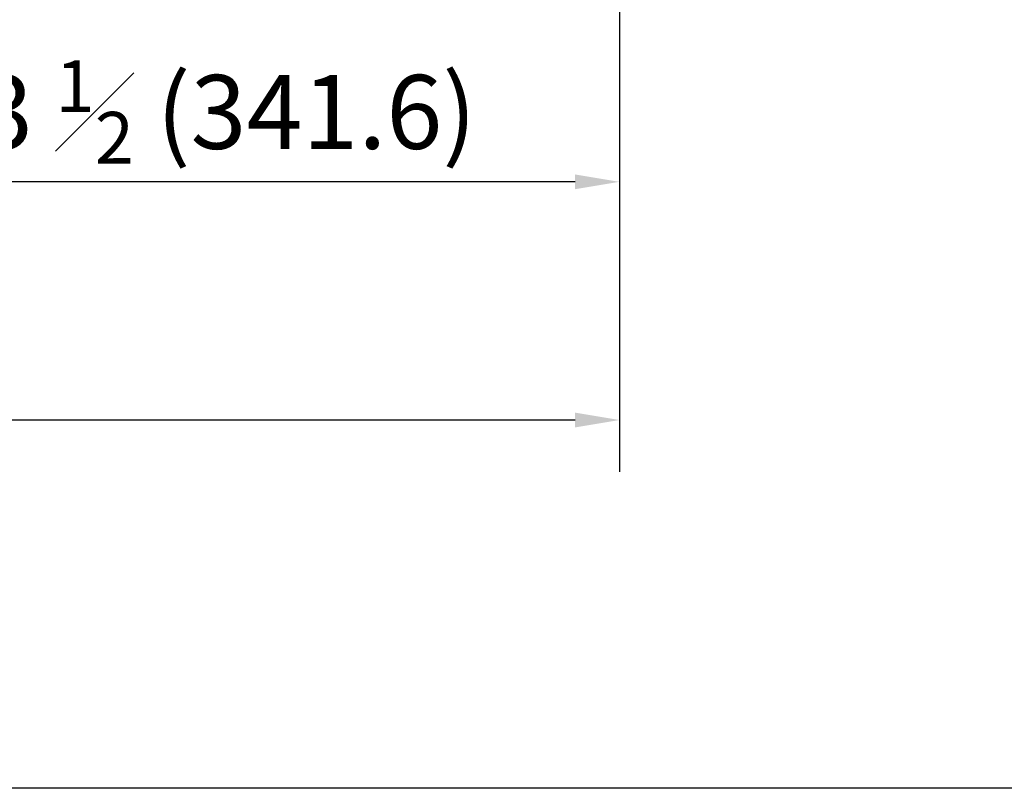
# Model space of a CAD drawing. Units: millimetres. Extents: x 13205 to 18988, y 771 to 4363.
# Drawn here: x 14461 to 14861, y 1207 to 1519 of the extents above; entities that cross this region are included whole.
import ezdxf

# ---------------------------------------------------------------- set-up
doc = ezdxf.new("R2010")
doc.units = ezdxf.units.MM
doc.styles.add('GB', font='gbeitc.shx', dxfattribs={"bigfont": 'gbcbig.shx'})
doc.dimstyles.new('12Standard', dxfattribs={"dimscale": 12, "dimtxt": 2.5, "dimasz": 1.5, "dimexe": 1.75, "dimexo": 1.5, "dimgap": 1, "dimtad": 1, "dimdec": 1, "dimdsep": 46, "dimtxsty": 'GB', "dimcen": -2.5, "dimclrd": 256, "dimclre": 256, "dimclrt": 7, "dimadec": 0, "dimazin": 2, "dimtfac": 1, "dimtdec": 1, "dimtmove": 0, "dimatfit": 3, "dimfxl": 0, "dimtolj": 1, "dimtzin": 0, "dimlwd": -1, "dimlwe": -1, "dimarcsym": 0})

# ---------------------------------------------------------------- blocks, each defined once
blk = doc.blocks.new('*D226')
at = {"linetype": 'ByBlock', "transparency": 16777216}
for p, q in [((13504.9, 1536.42), (13504.9, 1335.2)), ((14704.9, 1536.42), (14704.9, 1335.2))]:
    blk.add_line(p, q, dxfattribs=at)
at = {"transparency": 16777216}
blk.add_line((14686.9, 1356.2), (13522.9, 1356.2), dxfattribs=at)
for points in [[(13522.9, 1359.2), (13522.9, 1353.2), (13504.9, 1356.2)], [(14686.9, 1359.2), (14686.9, 1353.2), (14704.9, 1356.2)]]:
    blk.add_solid(points, dxfattribs=at)
at = {"layer": 'Defpoints', "color": 0, "transparency": 16777216}
for p in [(13504.9, 1554.42), (14704.9, 1554.42), (13504.9, 1356.2)]:
    blk.add_point(p, dxfattribs=at)
at = {"color": 7, "transparency": 16777216, "insert": (14093.14, 1384.57), "char_height": 30, "attachment_point": 5, "style": 'GB'}
blk.add_mtext('\\A1;{\\Fgbeitc,gbcbig|c129;47 \\H0.7x;\\S1#4;\\H1.42857x; (1200)}', dxfattribs=at)
blk = doc.blocks.new('*D233')
at = {"linetype": 'ByBlock', "transparency": 16777216}
for p, q in [((14363.31, 1567.22), (14363.31, 1431.9)), ((14704.9, 1517.09), (14704.9, 1431.9))]:
    blk.add_line(p, q, dxfattribs=at)
at = {"transparency": 16777216}
blk.add_line((14686.9, 1452.9), (14381.31, 1452.9), dxfattribs=at)
for points in [[(14381.31, 1455.9), (14381.31, 1449.9), (14363.31, 1452.9)], [(14686.9, 1455.9), (14686.9, 1449.9), (14704.9, 1452.9)]]:
    blk.add_solid(points, dxfattribs=at)
at = {"layer": 'Defpoints', "color": 0, "transparency": 16777216}
for p in [(14363.31, 1585.22), (14704.9, 1535.09), (14363.31, 1452.9)]:
    blk.add_point(p, dxfattribs=at)
at = {"color": 7, "transparency": 16777216, "insert": (14534.11, 1481.28), "char_height": 30, "attachment_point": 5, "style": 'GB'}
blk.add_mtext('\\A1;{\\Fgbeitc,gbcbig|c129;13 \\H0.7x;\\S1#2;\\H1.42857x; (341.6)}', dxfattribs=at)

msp = doc.modelspace()

# ---------------------------------------------------------------- linework, layer by layer
msp.add_lwpolyline([(13238.84, 3114.58), (15991.15, 3114.58), (15991.15, 1206.68), (13238.84, 1206.68)], close=True)

# ---------------------------------------------------------------- dimensions: what is measured, and where the dimension line sits
at = {"color": 1}
dim = msp.add_linear_dim(base=(14363.31, 1452.9), p1=(14704.9, 1535.09), p2=(14363.31, 1585.22), text='{\\Fgbeitc,gbcbig|c129;13 \\H0.7x;\\S1#2;\\H1.42857x; (<>)}', dimstyle='12Standard', override={"dimarcsym": 1}, dxfattribs=at)
dim.commit()
dim.dimension.update_dxf_attribs({"geometry": '*D233', "text_midpoint": (14534.11, 1481.28)})
dim = msp.add_linear_dim(base=(13504.9, 1356.2), p1=(14704.9, 1554.42), p2=(13504.9, 1554.42), text='{\\Fgbeitc,gbcbig|c129;47 \\H0.7x;\\S1#4;\\H1.42857x; (<>)}', dimstyle='12Standard', override={"dimarcsym": 1})
dim.commit()
dim.dimension.update_dxf_attribs({"geometry": '*D226', "text_midpoint": (14093.14, 1356.2), "dimtype": 160})

doc.saveas('drawing.dxf')
